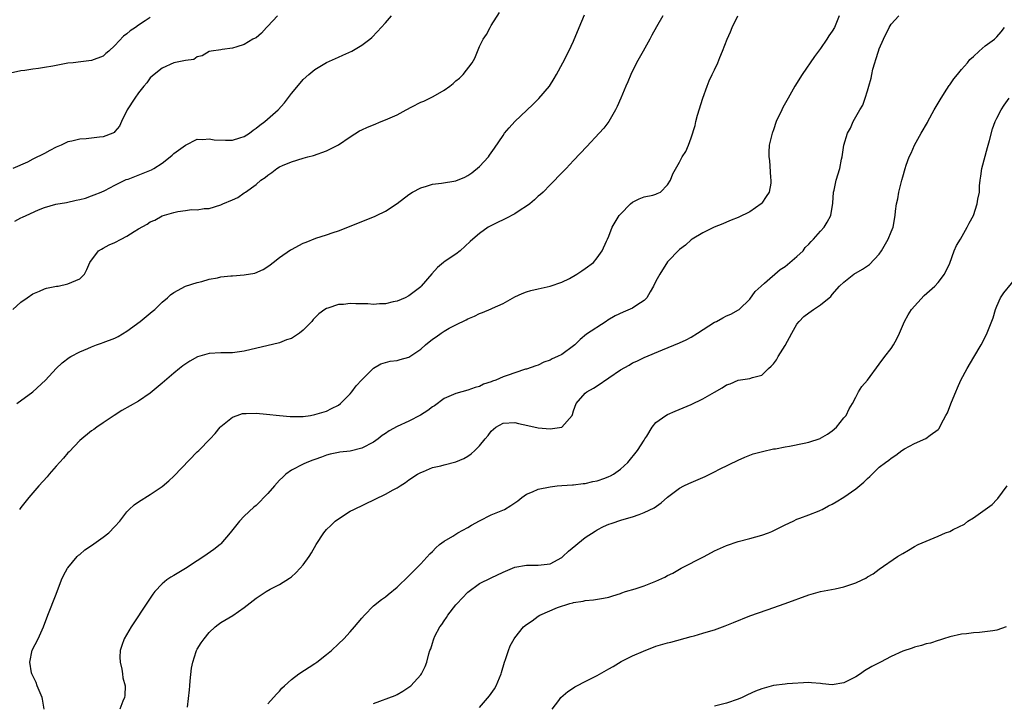
# Model space of a CAD drawing. Units: inches. Extents: x 2613000 to 2616000, y 1494000 to 1497000.
# Drawn here: x 2613851 to 2614018, y 1494880 to 1494996 of the extents above; entities that cross this region are included whole.
import ezdxf

# ---------------------------------------------------------------- set-up
doc = ezdxf.new("R2010")
doc.units = ezdxf.units.IN
doc.header["$MEASUREMENT"] = 0
doc.layers.add('LD26131494_10ft', color=60, linetype='Continuous')

msp = doc.modelspace()

# ---------------------------------------------------------------- linework, layer by layer
at = {"layer": 'LD26131494_10ft'}
for points, elevation in [([(2613849.62, 1494947), (2613851, 1494948.25), (2613852.08, 1494949), (2613853, 1494949.69), (2613854.16, 1494950.16), (2613855, 1494950.54), (2613855.36, 1494950.64), (2613857.05, 1494950.96), (2613857.36, 1494951), (2613859, 1494951.41), (2613861, 1494952.23), (2613861.81, 1494953), (2613862.2, 1494953.8), (2613862.71, 1494955), (2613864.22, 1494957), (2613864.7, 1494957.3), (2613865, 1494957.43), (2613866, 1494958), (2613867, 1494958.42), (2613868.07, 1494959), (2613869, 1494959.47), (2613870.29, 1494960.29), (2613871, 1494960.72), (2613872.47, 1494961.53), (2613873, 1494961.95), (2613873.76, 1494962.24), (2613875, 1494962.96), (2613877, 1494963.53), (2613877.7, 1494963.71), (2613879, 1494963.85), (2613880.02, 1494964.02), (2613881, 1494964), (2613882.18, 1494964.18), (2613883, 1494964.21), (2613885, 1494964.83), (2613885.32, 1494965), (2613887, 1494965.65), (2613887.9, 1494966.1), (2613889, 1494966.84), (2613889.21, 1494967), (2613891, 1494968.29), (2613891.78, 1494969), (2613892.54, 1494969.46), (2613893, 1494969.89), (2613893.68, 1494970.32), (2613894.51, 1494971), (2613895, 1494971.29), (2613895.52, 1494971.52), (2613897, 1494972.15), (2613899, 1494972.77), (2613899.79, 1494973), (2613900.76, 1494973.24), (2613903, 1494974.03), (2613905, 1494975.06), (2613907, 1494976.38), (2613908.61, 1494977.39), (2613909, 1494977.57), (2613909.95, 1494978.05), (2613911, 1494978.46), (2613912.27, 1494979), (2613913, 1494979.27), (2613915, 1494980.13), (2613916.53, 1494981), (2613917.52, 1494981.52), (2613919, 1494982.27), (2613919.52, 1494982.48), (2613920.56, 1494983), (2613921, 1494983.2), (2613921.51, 1494983.51), (2613923, 1494984.34), (2613923.93, 1494985), (2613924.52, 1494985.48), (2613925, 1494985.94), (2613925.62, 1494986.38), (2613926.22, 1494987), (2613927.74, 1494989), (2613928.19, 1494989.81), (2613929, 1494991.79), (2613929.62, 1494993), (2613930.18, 1494993.82), (2613930.79, 1494995), (2613931, 1494995.35), (2613932.42, 1494997.58)], 8740), ([(2613873, 1494996.72), (2613872.13, 1494996.13), (2613871, 1494995.4), (2613870.5, 1494995), (2613869.57, 1494994.43), (2613869, 1494993.9), (2613868.47, 1494993.53), (2613867, 1494991.96), (2613865.95, 1494991), (2613865.42, 1494990.58), (2613865, 1494990.15), (2613863, 1494989.38), (2613861.18, 1494989.18), (2613859.87, 1494989), (2613859, 1494988.91), (2613857, 1494988.56), (2613856.43, 1494988.43), (2613855, 1494988.19), (2613854.01, 1494988.01), (2613853, 1494987.9), (2613851.69, 1494987.69), (2613851, 1494987.63), (2613849.24, 1494987.24)], 8770), ([(2613894.64, 1494997), (2613893, 1494995.21), (2613892.77, 1494995), (2613891.94, 1494994.06), (2613891, 1494993.27), (2613890.84, 1494993.16), (2613890.45, 1494993), (2613889, 1494992.11), (2613887.73, 1494991.73), (2613887, 1494991.48), (2613885.25, 1494991.25), (2613885, 1494991.2), (2613883.34, 1494991), (2613883, 1494990.92), (2613881.83, 1494990.17), (2613881, 1494990.01), (2613880.43, 1494989.57), (2613879, 1494989.37), (2613877, 1494988.98), (2613875, 1494988.08), (2613873.64, 1494987), (2613873, 1494986.42), (2613872.4, 1494985.6), (2613871.93, 1494985), (2613871, 1494983.87), (2613870.35, 1494983), (2613869.06, 1494981), (2613869, 1494980.85), (2613868.12, 1494979), (2613867.78, 1494978.22), (2613867, 1494977.28), (2613866.86, 1494977.14), (2613866.62, 1494977), (2613865, 1494976.42), (2613864.36, 1494976.36), (2613863, 1494976.17), (2613862.08, 1494976.08), (2613861, 1494976.02), (2613859.68, 1494975.68), (2613859, 1494975.55), (2613857.86, 1494975), (2613857, 1494974.62), (2613855.91, 1494974.09), (2613855, 1494973.58), (2613853, 1494972.58), (2613852.11, 1494972.11), (2613849.65, 1494971)], 8760), ([(2613849.94, 1494962.06), (2613851, 1494962.61), (2613851.28, 1494962.72), (2613851.9, 1494963), (2613854, 1494964), (2613855, 1494964.39), (2613856.95, 1494964.95), (2613858.78, 1494965.22), (2613860.39, 1494965.61), (2613861, 1494965.71), (2613861.98, 1494965.98), (2613863, 1494966.33), (2613863.46, 1494966.54), (2613864.66, 1494967), (2613865.26, 1494967.26), (2613867, 1494968.18), (2613868.88, 1494969.12), (2613869.22, 1494969.22), (2613873.23, 1494970.77), (2613873.63, 1494971), (2613875, 1494971.9), (2613876.41, 1494973), (2613876.7, 1494973.3), (2613877, 1494973.56), (2613879, 1494975), (2613881, 1494976.01), (2613881.93, 1494975.93), (2613883, 1494976.07), (2613883.88, 1494975.88), (2613885.82, 1494975.82), (2613887, 1494975.83), (2613888.21, 1494976.21), (2613889, 1494976.43), (2613889.89, 1494977), (2613890.49, 1494977.51), (2613891, 1494977.85), (2613891.63, 1494978.37), (2613892.48, 1494979), (2613894.77, 1494981), (2613895.81, 1494982.19), (2613897, 1494983.76), (2613898.49, 1494985.51), (2613899, 1494986.13), (2613899.97, 1494987), (2613901, 1494987.85), (2613903, 1494989.02), (2613905, 1494989.97), (2613905.73, 1494990.27), (2613907.3, 1494991), (2613909, 1494991.99), (2613910.36, 1494993), (2613910.69, 1494993.31), (2613911.67, 1494994.33), (2613912.26, 1494995), (2613913, 1494995.78), (2613914.04, 1494997)], 8750), ([(2613850.28, 1494931), (2613853.02, 1494933), (2613855.18, 1494935), (2613857, 1494936.99), (2613858.04, 1494937.96), (2613859.18, 1494938.82), (2613859.49, 1494939), (2613861, 1494939.83), (2613862.39, 1494940.39), (2613863, 1494940.68), (2613863.84, 1494941), (2613864.7, 1494941.3), (2613865, 1494941.38), (2613867, 1494942.16), (2613867.56, 1494942.44), (2613869, 1494943.31), (2613871.3, 1494945), (2613873, 1494946.41), (2613873.35, 1494946.65), (2613873.77, 1494947), (2613875, 1494948.29), (2613875.93, 1494949), (2613876.47, 1494949.53), (2613877, 1494949.89), (2613879.02, 1494950.98), (2613881, 1494951.62), (2613881.77, 1494951.77), (2613883, 1494952.16), (2613884.42, 1494952.42), (2613885, 1494952.57), (2613886.73, 1494952.73), (2613887, 1494952.77), (2613889, 1494952.9), (2613890.78, 1494953.22), (2613892.19, 1494953.81), (2613893, 1494954.35), (2613893.4, 1494954.6), (2613893.93, 1494955), (2613895, 1494955.87), (2613896.86, 1494957.14), (2613897, 1494957.23), (2613899, 1494958.3), (2613899.52, 1494958.48), (2613901.14, 1494959.14), (2613903, 1494959.73), (2613904.13, 1494960.13), (2613905, 1494960.39), (2613908.31, 1494961.69), (2613909, 1494962), (2613909.74, 1494962.26), (2613911, 1494962.81), (2613911.15, 1494962.85), (2613911.48, 1494963), (2613913, 1494963.75), (2613915, 1494965.08), (2613917, 1494966.58), (2613917.59, 1494967), (2613919, 1494967.74), (2613920, 1494968), (2613921, 1494968.36), (2613922.51, 1494968.51), (2613925, 1494968.9), (2613926.48, 1494969.52), (2613927, 1494969.79), (2613927.71, 1494970.29), (2613929, 1494971.37), (2613930.53, 1494973), (2613930.73, 1494973.27), (2613931.56, 1494974.44), (2613933, 1494976.63), (2613933.26, 1494977), (2613934.05, 1494977.95), (2613935.03, 1494979), (2613938.1, 1494981.9), (2613939.1, 1494982.9), (2613940.88, 1494985), (2613941.69, 1494986.31), (2613942.09, 1494987), (2613943.19, 1494989), (2613944.2, 1494991), (2613945, 1494992.69), (2613945.97, 1494995), (2613946.85, 1494997.15)], 8730), ([(2613960.17, 1494997), (2613959.13, 1494995.13), (2613958.31, 1494993.69), (2613957.95, 1494993), (2613956.82, 1494991), (2613955.72, 1494989), (2613954.75, 1494987), (2613954.25, 1494985.75), (2613953.91, 1494985), (2613953.05, 1494982.95), (2613952.43, 1494981.57), (2613952.14, 1494981), (2613951, 1494979), (2613950.13, 1494977.87), (2613949.37, 1494977), (2613947.23, 1494974.77), (2613945, 1494972.36), (2613943.73, 1494971), (2613942.38, 1494969.62), (2613941.81, 1494969), (2613941, 1494968.22), (2613939.81, 1494967), (2613939.39, 1494966.61), (2613939, 1494966.29), (2613938.33, 1494965.67), (2613937.56, 1494965), (2613937, 1494964.58), (2613935.9, 1494963.9), (2613935, 1494963.31), (2613933.49, 1494962.51), (2613933, 1494962.3), (2613932.15, 1494961.85), (2613930.8, 1494961.2), (2613930.45, 1494961), (2613929, 1494959.94), (2613927.86, 1494959), (2613927.44, 1494958.56), (2613925.71, 1494957), (2613925, 1494956.45), (2613923, 1494955.11), (2613922.86, 1494955), (2613921.86, 1494954.14), (2613920.89, 1494953.11), (2613919.1, 1494951), (2613919, 1494950.9), (2613917, 1494949.34), (2613916.34, 1494949), (2613915, 1494948.41), (2613914.3, 1494948.3), (2613913, 1494947.97), (2613912, 1494948), (2613911, 1494947.89), (2613909.98, 1494947.98), (2613907.99, 1494947.99), (2613907, 1494948.06), (2613905.87, 1494947.87), (2613905, 1494947.87), (2613903.22, 1494947.22), (2613903, 1494947.18), (2613902.69, 1494947), (2613901.7, 1494946.3), (2613901, 1494945.57), (2613900.71, 1494945.29), (2613900.5, 1494945), (2613899, 1494943.51), (2613898.4, 1494943), (2613897, 1494942.1), (2613896.17, 1494941.83), (2613895, 1494941.36), (2613889, 1494939.91), (2613887, 1494939.64), (2613885, 1494939.64), (2613883, 1494939.53), (2613881.04, 1494938.96), (2613879.75, 1494938.25), (2613878.56, 1494937.44), (2613877.99, 1494937), (2613877, 1494936.19), (2613875, 1494934.46), (2613873, 1494932.78), (2613871, 1494931.41), (2613868.19, 1494929.81), (2613866.87, 1494929), (2613865, 1494927.75), (2613863.89, 1494927), (2613863.39, 1494926.61), (2613863, 1494926.35), (2613861, 1494924.72), (2613859.2, 1494922.8), (2613859, 1494922.61), (2613858.27, 1494921.73), (2613857, 1494920.34), (2613855.82, 1494919), (2613855.47, 1494918.53), (2613854.07, 1494917), (2613852.33, 1494915), (2613851, 1494913.32), (2613850.76, 1494913)], 8720), ([(2613854.96, 1494879), (2613854.68, 1494880.68), (2613854.62, 1494881), (2613853.76, 1494883), (2613853.57, 1494883.57), (2613853, 1494884.69), (2613852.86, 1494885), (2613852.81, 1494885.19), (2613852.51, 1494887), (2613852.94, 1494889.05), (2613853.94, 1494891), (2613854.84, 1494893), (2613855.6, 1494895), (2613857, 1494898.57), (2613857.91, 1494901), (2613858.26, 1494901.74), (2613858.94, 1494903), (2613859, 1494903.07), (2613860.59, 1494905), (2613860.8, 1494905.2), (2613861, 1494905.34), (2613861.89, 1494906.11), (2613863, 1494906.84), (2613865, 1494908.25), (2613865.97, 1494909), (2613867, 1494910.09), (2613867.8, 1494911), (2613869, 1494912.57), (2613869.43, 1494913), (2613870.25, 1494913.75), (2613871, 1494914.28), (2613873, 1494915.51), (2613875, 1494916.9), (2613876.17, 1494917.84), (2613877, 1494918.64), (2613881, 1494922.79), (2613881.24, 1494923), (2613883.21, 1494925), (2613884.06, 1494925.94), (2613884.9, 1494927), (2613885, 1494927.1), (2613887, 1494928.69), (2613887.78, 1494929), (2613888.71, 1494929.29), (2613889, 1494929.34), (2613889.32, 1494929.32), (2613891, 1494929.36), (2613892.79, 1494929.21), (2613894.97, 1494928.97), (2613896.79, 1494928.79), (2613897, 1494928.78), (2613898.8, 1494928.8), (2613899, 1494928.82), (2613900.23, 1494929), (2613901, 1494929.14), (2613903, 1494929.74), (2613903.85, 1494930.15), (2613905, 1494930.72), (2613905.36, 1494931), (2613907, 1494932.68), (2613907.28, 1494933), (2613908, 1494934), (2613909, 1494935.07), (2613910.95, 1494937.05), (2613912.21, 1494937.79), (2613913.78, 1494938.22), (2613915, 1494938.33), (2613915.5, 1494938.5), (2613917, 1494938.93), (2613919, 1494940.26), (2613919.83, 1494941), (2613921, 1494941.99), (2613921.62, 1494942.38), (2613922.48, 1494943), (2613923, 1494943.35), (2613923.83, 1494943.83), (2613925, 1494944.43), (2613926.73, 1494945.27), (2613927, 1494945.43), (2613928.14, 1494945.86), (2613929, 1494946.31), (2613929.52, 1494946.48), (2613931, 1494947.11), (2613931.23, 1494947.23), (2613933, 1494948.06), (2613935, 1494949.15), (2613936.25, 1494949.75), (2613937, 1494950.01), (2613937.75, 1494950.25), (2613939, 1494950.55), (2613941, 1494950.96), (2613943, 1494951.67), (2613944.31, 1494952.31), (2613945.56, 1494953), (2613946.39, 1494953.61), (2613947, 1494953.99), (2613948.37, 1494955), (2613949, 1494955.82), (2613949.87, 1494957), (2613950.62, 1494958.63), (2613950.77, 1494959), (2613951, 1494959.5), (2613951.57, 1494961), (2613952.77, 1494963), (2613953, 1494963.26), (2613954.67, 1494965), (2613955, 1494965.28), (2613956.16, 1494965.84), (2613957, 1494966.17), (2613958.47, 1494966.47), (2613959, 1494966.62), (2613959.23, 1494966.77), (2613959.78, 1494967), (2613961, 1494968.21), (2613961.51, 1494969), (2613961.9, 1494970.1), (2613963, 1494972.06), (2613963.48, 1494973), (2613964.08, 1494973.92), (2613964.53, 1494975), (2613965, 1494976.25), (2613965.67, 1494978.33), (2613965.81, 1494979), (2613966.1, 1494980.1), (2613967, 1494983), (2613967.71, 1494985), (2613968.09, 1494985.91), (2613968.59, 1494987), (2613969, 1494987.8), (2613969.52, 1494989), (2613969.87, 1494989.87), (2613970.36, 1494991), (2613971.15, 1494993), (2613971.72, 1494994.28), (2613972, 1494995), (2613972.94, 1494997)], 8710), ([(2613990.18, 1494997), (2613989.36, 1494995), (2613989, 1494994.37), (2613988.42, 1494993.58), (2613988.1, 1494993), (2613987, 1494991.43), (2613985.96, 1494990.04), (2613983.86, 1494987), (2613982.62, 1494985), (2613981.48, 1494983), (2613980.62, 1494981.38), (2613980.42, 1494981), (2613979.48, 1494979), (2613979, 1494977.59), (2613978.84, 1494977.16), (2613978.76, 1494977), (2613978.3, 1494975), (2613978.22, 1494973.77), (2613978.23, 1494973), (2613978.35, 1494972.35), (2613978.51, 1494969.49), (2613978.58, 1494969), (2613978.53, 1494968.53), (2613978.26, 1494967), (2613977.75, 1494966.25), (2613977, 1494965.09), (2613976.93, 1494965), (2613975, 1494963.63), (2613973, 1494962.68), (2613971.79, 1494962.21), (2613971, 1494961.86), (2613970.38, 1494961.62), (2613968.89, 1494961), (2613967, 1494960.04), (2613965.18, 1494959), (2613965, 1494958.87), (2613964.03, 1494957.97), (2613963, 1494957.2), (2613961, 1494955.12), (2613959.65, 1494953), (2613959, 1494951.86), (2613958.62, 1494951), (2613958.04, 1494950.04), (2613957.49, 1494949), (2613957, 1494948.52), (2613955.74, 1494947.74), (2613955, 1494947.23), (2613953.45, 1494946.55), (2613952.09, 1494945.91), (2613950.82, 1494945.18), (2613950.53, 1494945), (2613947.21, 1494942.79), (2613946.11, 1494941.89), (2613945.2, 1494941), (2613945, 1494940.83), (2613943, 1494939.36), (2613942.29, 1494939), (2613941.39, 1494938.61), (2613941, 1494938.37), (2613939.96, 1494938.04), (2613939, 1494937.57), (2613938.56, 1494937.44), (2613937, 1494936.88), (2613936.85, 1494936.85), (2613935, 1494936.25), (2613933.86, 1494935.86), (2613933, 1494935.53), (2613931.76, 1494935), (2613931.2, 1494934.8), (2613931, 1494934.71), (2613929.7, 1494934.3), (2613929, 1494933.92), (2613928.24, 1494933.76), (2613927, 1494933.26), (2613925, 1494932.73), (2613923, 1494931.87), (2613921.36, 1494930.64), (2613921, 1494930.46), (2613920.2, 1494929.8), (2613918.96, 1494929.04), (2613917, 1494928.03), (2613915, 1494927.08), (2613913.63, 1494926.37), (2613913, 1494925.9), (2613912.44, 1494925.56), (2613911.77, 1494925), (2613911, 1494924.46), (2613909, 1494923.39), (2613907, 1494922.92), (2613905.26, 1494922.74), (2613905, 1494922.7), (2613903.6, 1494922.4), (2613903, 1494922.25), (2613902.1, 1494921.9), (2613901, 1494921.51), (2613900.64, 1494921.36), (2613899.62, 1494921), (2613899, 1494920.71), (2613897, 1494919.69), (2613896.08, 1494919), (2613895.54, 1494918.46), (2613895, 1494917.99), (2613894.11, 1494917), (2613893, 1494915.7), (2613892.3, 1494915), (2613891.68, 1494914.32), (2613891, 1494913.66), (2613890.62, 1494913.38), (2613889, 1494911.86), (2613888.19, 1494911), (2613886.6, 1494909), (2613885, 1494907.12), (2613884.87, 1494907), (2613883.83, 1494906.17), (2613882.14, 1494905), (2613881, 1494904.27), (2613879, 1494902.95), (2613877, 1494901.76), (2613876.51, 1494901.49), (2613875.82, 1494901), (2613875, 1494900.31), (2613873.79, 1494899), (2613873.45, 1494898.55), (2613872.63, 1494897.37), (2613869.77, 1494893), (2613868.56, 1494891), (2613868.14, 1494889.86), (2613867.87, 1494889), (2613867.84, 1494887.84), (2613867.87, 1494887), (2613868.17, 1494885.83), (2613868.3, 1494885), (2613868.35, 1494884.35), (2613868.71, 1494883), (2613868.65, 1494881.35), (2613868.6, 1494881), (2613868.34, 1494880.34), (2613867.85, 1494879)], 8700), ([(2613879.34, 1494879.34), (2613879.69, 1494882.31), (2613879.72, 1494883), (2613879.81, 1494883.81), (2613880.01, 1494885.99), (2613880.22, 1494887), (2613880.83, 1494888.83), (2613880.87, 1494889), (2613881, 1494889.24), (2613881.68, 1494890.32), (2613882.16, 1494891), (2613883, 1494892.03), (2613884.06, 1494893), (2613884.57, 1494893.43), (2613885, 1494893.73), (2613887.03, 1494894.97), (2613889, 1494896.32), (2613890.52, 1494897.48), (2613891, 1494897.88), (2613891.68, 1494898.32), (2613892.69, 1494899), (2613893.4, 1494899.4), (2613895, 1494900.21), (2613896.71, 1494901.29), (2613897, 1494901.52), (2613897.77, 1494902.23), (2613898.49, 1494903), (2613899, 1494903.57), (2613900.03, 1494905), (2613900.41, 1494905.59), (2613901.24, 1494907), (2613902.51, 1494909), (2613903, 1494909.57), (2613903.72, 1494910.28), (2613904.48, 1494911), (2613905, 1494911.42), (2613907, 1494912.67), (2613907.63, 1494913), (2613911.28, 1494914.72), (2613913, 1494915.58), (2613914.33, 1494916.33), (2613915, 1494916.69), (2613915.51, 1494917), (2613916.42, 1494917.58), (2613917, 1494918.03), (2613918.48, 1494919), (2613919, 1494919.3), (2613919.45, 1494919.45), (2613921, 1494920.1), (2613922.43, 1494920.43), (2613923, 1494920.6), (2613925, 1494921.11), (2613926.32, 1494921.68), (2613927, 1494922.06), (2613927.56, 1494922.44), (2613928.21, 1494923), (2613929, 1494923.79), (2613929.96, 1494925), (2613930.45, 1494925.55), (2613931, 1494926.3), (2613931.8, 1494927), (2613933, 1494927.68), (2613935, 1494927.79), (2613935.61, 1494927.61), (2613937.25, 1494927.25), (2613939, 1494926.88), (2613941, 1494926.73), (2613943, 1494927.01), (2613944.74, 1494929), (2613944.83, 1494929.17), (2613945, 1494929.75), (2613945.43, 1494931), (2613947, 1494932.77), (2613947.25, 1494933), (2613948.37, 1494933.63), (2613949, 1494934), (2613953, 1494936.74), (2613954.44, 1494937.56), (2613955, 1494937.93), (2613955.75, 1494938.25), (2613957, 1494938.87), (2613960.14, 1494940.14), (2613963, 1494941.32), (2613964.13, 1494941.87), (2613965, 1494942.31), (2613966.06, 1494943), (2613969, 1494944.85), (2613969.3, 1494945), (2613970.39, 1494945.61), (2613971, 1494945.94), (2613971.76, 1494946.24), (2613973.07, 1494946.93), (2613973.16, 1494947), (2613975, 1494948.8), (2613975.9, 1494950.1), (2613976.91, 1494951), (2613977.47, 1494951.47), (2613980.17, 1494953.83), (2613981, 1494954.36), (2613981.81, 1494955), (2613983, 1494956.03), (2613984.03, 1494957), (2613984.41, 1494957.59), (2613985, 1494958.15), (2613985.39, 1494958.61), (2613985.84, 1494959), (2613987, 1494960.34), (2613987.65, 1494961), (2613988.12, 1494961.88), (2613988.76, 1494963), (2613989.12, 1494965.12), (2613989.22, 1494967), (2613989.32, 1494967.32), (2613989.68, 1494969), (2613990.3, 1494971), (2613990.6, 1494972.6), (2613990.7, 1494973), (2613990.97, 1494975), (2613991.57, 1494977), (2613992.1, 1494977.9), (2613992.55, 1494979), (2613993.71, 1494981), (2613994.21, 1494981.79), (2613994.61, 1494983), (2613995, 1494984.24), (2613995.2, 1494985), (2613995.62, 1494986.38), (2613995.71, 1494987), (2613995.92, 1494987.92), (2613996.23, 1494989), (2613996.42, 1494989.58), (2613996.85, 1494991), (2613997, 1494991.4), (2613997.73, 1494993), (2613998.7, 1494995), (2613999, 1494995.58), (2614000.33, 1494997)], 8690), ([(2613893, 1494879.92), (2613894.47, 1494881.53), (2613895, 1494882.05), (2613895.4, 1494882.6), (2613895.83, 1494883), (2613897, 1494884.05), (2613898.27, 1494885), (2613901, 1494886.76), (2613901.35, 1494887), (2613903, 1494888.31), (2613903.83, 1494889), (2613905, 1494890.1), (2613905.92, 1494891), (2613907, 1494892.15), (2613907.75, 1494893), (2613909, 1494894.51), (2613909.45, 1494895), (2613911, 1494896.57), (2613912.34, 1494897.66), (2613913, 1494898.13), (2613913.47, 1494898.53), (2613915, 1494899.76), (2613917, 1494901.67), (2613919, 1494903.76), (2613920.57, 1494905.43), (2613921, 1494905.86), (2613921.55, 1494906.45), (2613922.22, 1494907), (2613923, 1494907.59), (2613924.44, 1494908.44), (2613925, 1494908.8), (2613925.34, 1494909), (2613927, 1494909.91), (2613927.66, 1494910.34), (2613929, 1494911.06), (2613931, 1494912.07), (2613933.26, 1494913), (2613934.35, 1494913.65), (2613935, 1494914.14), (2613935.54, 1494914.46), (2613936.21, 1494915), (2613937, 1494915.6), (2613938, 1494916), (2613939, 1494916.45), (2613941, 1494916.84), (2613942.21, 1494917), (2613943, 1494917.08), (2613944.8, 1494917.2), (2613945, 1494917.19), (2613946.61, 1494917.39), (2613947, 1494917.4), (2613948.26, 1494917.74), (2613949, 1494917.86), (2613950.34, 1494918.34), (2613951, 1494918.59), (2613951.29, 1494918.71), (2613951.77, 1494919), (2613953, 1494919.84), (2613954.22, 1494921), (2613955.89, 1494923), (2613957, 1494924.8), (2613957.15, 1494925), (2613957.45, 1494925.46), (2613958.37, 1494927), (2613959, 1494927.79), (2613960.68, 1494929), (2613961, 1494929.17), (2613962.28, 1494929.72), (2613965, 1494930.86), (2613967, 1494931.79), (2613968.96, 1494932.96), (2613970.3, 1494933.69), (2613971, 1494934.17), (2613971.61, 1494934.39), (2613973, 1494934.97), (2613975, 1494935.26), (2613975.42, 1494935.42), (2613977, 1494935.86), (2613978.17, 1494937), (2613978.63, 1494937.37), (2613979, 1494937.78), (2613979.54, 1494938.46), (2613979.79, 1494939), (2613981, 1494940.89), (2613982.14, 1494943), (2613983, 1494944.54), (2613983.39, 1494945), (2613984.19, 1494945.81), (2613985, 1494946.47), (2613985.83, 1494947), (2613987, 1494947.83), (2613988.47, 1494949), (2613988.75, 1494949.25), (2613989, 1494949.57), (2613990.24, 1494951), (2613991, 1494951.68), (2613992.69, 1494953), (2613994.14, 1494953.86), (2613995, 1494954.43), (2613995.33, 1494954.67), (2613997, 1494956.43), (2613997.4, 1494957), (2613998.52, 1494959), (2613999, 1494960.25), (2613999.34, 1494961), (2613999.72, 1494963), (2613999.77, 1494963.77), (2613999.91, 1494965), (2614000.15, 1494965.85), (2614000.34, 1494967), (2614000.86, 1494969), (2614001, 1494969.59), (2614001.41, 1494971), (2614001.59, 1494971.59), (2614002.08, 1494973), (2614002.4, 1494973.6), (2614002.99, 1494975), (2614004.11, 1494977), (2614005.19, 1494978.81), (2614005.27, 1494979), (2614006.36, 1494981), (2614007, 1494982.14), (2614007.51, 1494983), (2614008.5, 1494984.5), (2614008.87, 1494985.13), (2614009, 1494985.27), (2614009.71, 1494986.29), (2614010.32, 1494987), (2614011, 1494987.86), (2614012, 1494989), (2614012.42, 1494989.58), (2614013, 1494990.09), (2614013.99, 1494991), (2614015, 1494991.86), (2614016.58, 1494993), (2614016.79, 1494993.21), (2614017, 1494993.39), (2614017.74, 1494994.26), (2614018.31, 1494995)], 8680), ([(2613911, 1494879.98), (2613914.65, 1494881.35), (2613915, 1494881.5), (2613915.95, 1494882.05), (2613917, 1494882.75), (2613917.3, 1494883), (2613919, 1494884.87), (2613919.11, 1494885), (2613919.75, 1494886.25), (2613920.07, 1494887), (2613920.4, 1494888.4), (2613920.58, 1494889), (2613920.72, 1494889.28), (2613921, 1494890.26), (2613921.19, 1494890.81), (2613921.23, 1494891), (2613921.43, 1494891.43), (2613922.28, 1494893), (2613922.59, 1494893.41), (2613923, 1494894.04), (2613923.41, 1494894.59), (2613923.63, 1494895), (2613925, 1494896.77), (2613925.2, 1494897), (2613926.08, 1494897.92), (2613927, 1494898.94), (2613929, 1494900.39), (2613931, 1494901.35), (2613933, 1494902.29), (2613934.62, 1494903), (2613935, 1494903.15), (2613937, 1494903.52), (2613939, 1494903.5), (2613941, 1494903.73), (2613943, 1494904.83), (2613943.2, 1494905), (2613944.12, 1494905.88), (2613947, 1494908.2), (2613948.7, 1494909.3), (2613949, 1494909.53), (2613950.07, 1494910.07), (2613951, 1494910.5), (2613951.4, 1494910.6), (2613953.2, 1494911.2), (2613955, 1494911.72), (2613956.15, 1494912.15), (2613957, 1494912.45), (2613958.73, 1494913.27), (2613959.91, 1494914.09), (2613961, 1494915.06), (2613963, 1494916.59), (2613963.75, 1494917), (2613964.59, 1494917.41), (2613967.38, 1494918.62), (2613968.18, 1494919), (2613969, 1494919.4), (2613969.83, 1494919.83), (2613973, 1494921.39), (2613974.13, 1494921.87), (2613975.57, 1494922.43), (2613977.13, 1494922.87), (2613979, 1494923.3), (2613979.33, 1494923.33), (2613981, 1494923.66), (2613981.74, 1494923.74), (2613984.25, 1494924.25), (2613985, 1494924.44), (2613986.92, 1494925.08), (2613987, 1494925.11), (2613988.2, 1494925.8), (2613989, 1494926.36), (2613989.72, 1494927), (2613991, 1494928.56), (2613991.39, 1494929), (2613991.89, 1494930.11), (2613992.45, 1494931), (2613993, 1494932.12), (2613993.49, 1494933), (2613994.06, 1494933.94), (2613995, 1494935.01), (2613997, 1494937.7), (2613997.93, 1494939), (2613999, 1494940.39), (2613999.41, 1494941), (2613999.99, 1494942.01), (2614000.45, 1494943), (2614001.28, 1494945), (2614001.9, 1494946.1), (2614002.48, 1494947), (2614004.62, 1494949.38), (2614006.45, 1494951), (2614007, 1494951.61), (2614008.11, 1494953), (2614009, 1494954.89), (2614009.75, 1494957), (2614010.12, 1494957.88), (2614010.79, 1494959), (2614011.93, 1494961), (2614012.28, 1494961.72), (2614013, 1494963), (2614013.67, 1494965), (2614013.79, 1494965.79), (2614014.02, 1494967), (2614014.06, 1494968.06), (2614014.17, 1494969), (2614014.28, 1494969.72), (2614014.45, 1494971), (2614015.4, 1494974.6), (2614015.75, 1494975.75), (2614016.26, 1494977.74), (2614016.74, 1494979), (2614017, 1494979.57), (2614017.75, 1494981), (2614018.23, 1494981.77), (2614019.08, 1494983)], 8670), ([(2613929, 1494879.26), (2613930.71, 1494881.29), (2613931.53, 1494882.47), (2613931.83, 1494883), (2613932.69, 1494885), (2613932.75, 1494885.25), (2613933.28, 1494887), (2613933.45, 1494887.45), (2613933.91, 1494889), (2613934.21, 1494889.79), (2613934.88, 1494891), (2613935, 1494891.17), (2613936.51, 1494893), (2613937, 1494893.42), (2613937.96, 1494894.04), (2613939, 1494894.85), (2613939.27, 1494895), (2613942.29, 1494896.29), (2613944.34, 1494897), (2613944.88, 1494897.12), (2613945, 1494897.18), (2613946.61, 1494897.39), (2613947, 1494897.51), (2613948.39, 1494897.61), (2613950.09, 1494897.91), (2613951, 1494898.09), (2613951.69, 1494898.31), (2613953, 1494898.69), (2613953.21, 1494898.79), (2613953.86, 1494899), (2613955.49, 1494899.49), (2613957, 1494899.99), (2613959, 1494900.81), (2613960.52, 1494901.48), (2613961, 1494901.75), (2613961.86, 1494902.14), (2613963.33, 1494903), (2613967.24, 1494905), (2613969, 1494905.93), (2613971, 1494906.87), (2613973, 1494907.55), (2613975, 1494908.05), (2613977, 1494908.6), (2613978.13, 1494909), (2613978.75, 1494909.25), (2613981, 1494910.39), (2613982.34, 1494911), (2613983, 1494911.32), (2613983.49, 1494911.49), (2613985, 1494912.1), (2613986.75, 1494912.75), (2613987, 1494912.86), (2613987.28, 1494913), (2613988.39, 1494913.61), (2613989, 1494913.88), (2613989.69, 1494914.31), (2613991, 1494915.07), (2613993, 1494916.47), (2613994.39, 1494917.61), (2613995, 1494918.27), (2613995.4, 1494918.6), (2613997, 1494920.17), (2613998.06, 1494921), (2613998.61, 1494921.39), (2613999, 1494921.73), (2613999.8, 1494922.2), (2614000.81, 1494923), (2614001.3, 1494923.3), (2614003, 1494924.19), (2614004.94, 1494925.06), (2614005.64, 1494925.64), (2614007, 1494926.59), (2614007.21, 1494926.79), (2614007.5, 1494927.5), (2614008.31, 1494929), (2614008.58, 1494929.42), (2614009, 1494930.52), (2614009.26, 1494931.26), (2614010.01, 1494933), (2614010.32, 1494933.68), (2614010.9, 1494935), (2614011.94, 1494937), (2614013.09, 1494938.91), (2614014.31, 1494941), (2614015.23, 1494942.77), (2614016.39, 1494945.61), (2614016.79, 1494947), (2614017, 1494947.57), (2614017.61, 1494949), (2614018.16, 1494949.84), (2614020.77, 1494953)], 8660), ([(2613941.35, 1494879), (2613942.49, 1494880.49), (2613942.86, 1494881), (2613944, 1494882), (2613945, 1494882.61), (2613945.21, 1494882.79), (2613945.55, 1494883), (2613947, 1494883.71), (2613949, 1494884.74), (2613951, 1494885.88), (2613951.73, 1494886.27), (2613953.09, 1494887.09), (2613955, 1494888.06), (2613956.89, 1494888.89), (2613959, 1494889.7), (2613961, 1494890.29), (2613961.57, 1494890.43), (2613965, 1494891.35), (2613965.5, 1494891.5), (2613967, 1494891.91), (2613968.34, 1494892.34), (2613969, 1494892.53), (2613970.81, 1494893.19), (2613972.23, 1494893.77), (2613975, 1494894.86), (2613977.92, 1494895.92), (2613981, 1494897), (2613985, 1494898.47), (2613987, 1494899.01), (2613989.5, 1494899.5), (2613991, 1494899.84), (2613993, 1494900.51), (2613994.09, 1494901), (2613994.7, 1494901.3), (2613995, 1494901.51), (2613995.96, 1494902.04), (2613997, 1494902.85), (2614000.12, 1494905), (2614001, 1494905.51), (2614001.96, 1494906.04), (2614003, 1494906.67), (2614003.64, 1494907), (2614005, 1494907.62), (2614007, 1494908.42), (2614008.29, 1494909), (2614009, 1494909.26), (2614009.56, 1494909.56), (2614011.5, 1494910.5), (2614012.09, 1494911), (2614013, 1494911.55), (2614016.19, 1494913.81), (2614017, 1494914.68), (2614017.17, 1494914.83), (2614017.94, 1494915.94), (2614018.73, 1494917)], 8650), ([(2614018.61, 1494893), (2614017, 1494892.45), (2614016.34, 1494892.34), (2614014.04, 1494892.04), (2614013, 1494892.02), (2614011.84, 1494891.84), (2614011, 1494891.78), (2614009, 1494891.32), (2614007.95, 1494891), (2614007.26, 1494890.74), (2614007, 1494890.7), (2614005.74, 1494890.26), (2614005, 1494890.1), (2614004.17, 1494889.83), (2614003, 1494889.53), (2614002.59, 1494889.41), (2614001, 1494888.86), (2613999, 1494887.98), (2613997.19, 1494887), (2613995.73, 1494886.27), (2613994.49, 1494885.51), (2613993.83, 1494885), (2613993, 1494884.49), (2613991, 1494883.47), (2613989, 1494883.17), (2613987.32, 1494883.32), (2613987, 1494883.4), (2613985.46, 1494883.46), (2613985, 1494883.57), (2613981.32, 1494883.32), (2613981, 1494883.26), (2613979.01, 1494883.01), (2613977.43, 1494882.57), (2613977, 1494882.48), (2613975.95, 1494882.05), (2613974.56, 1494881.44), (2613973.66, 1494881), (2613973, 1494880.69), (2613971, 1494880.01), (2613969, 1494879.54)], 8640)]:
    msp.add_lwpolyline(points, dxfattribs=dict(at, elevation=elevation))

doc.saveas('drawing.dxf')
